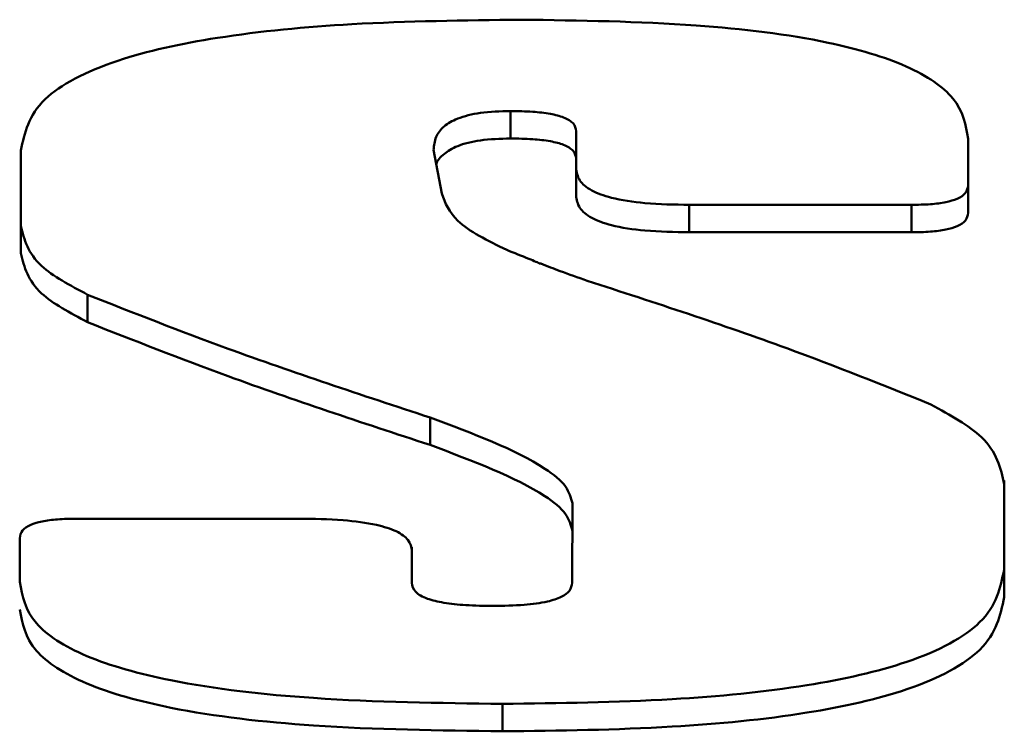
# Paper-space layout 'Лист1' of a CAD drawing. Units: millimetres. Extents: x -6799 to 835, y -2607 to 3672.
# Drawn here: x -5649 to -5645, y 3137 to 3140 of the extents above; entities that cross this region are included whole.
import ezdxf

# ---------------------------------------------------------------- set-up
doc = ezdxf.new("R2010")
doc.units = ezdxf.units.MM

psp = doc.layouts.new('Лист1')

# ---------------------------------------------------------------- linework, layer by layer
at = {"color": 7, "linetype": 'Continuous', "lineweight": 50}
for p, q in [((-5647.0381, 3139.2066), (-5647.0381, 3139.1127)), ((-5646.8135, 3139.1376), (-5646.8139, 3139.0117)), ((-5645.4728, 3138.9519), (-5645.4724, 3139.112)), ((-5645.4724, 3139.112), (-5645.4723, 3139.0181)), ((-5648.7131, 3139.0719), (-5648.7138, 3138.8137)), ((-5647.2734, 3138.9243), (-5647.3013, 3139.0736)), ((-5646.8139, 3139.0232), (-5646.8138, 3138.9174)), ((-5645.4728, 3138.858), (-5645.4723, 3139.0181)), ((-5645.4728, 3138.9519), (-5645.4728, 3138.858)), ((-5646.4265, 3138.8856), (-5645.6666, 3138.8856)), ((-5646.4265, 3138.8856), (-5646.4265, 3138.7916)), ((-5645.6666, 3138.8856), (-5645.6666, 3138.7916)), ((-5648.7138, 3138.825), (-5648.7138, 3138.7193)), ((-5646.4265, 3138.7916), (-5645.6666, 3138.7916)), ((-5646.9344, 3138.6844), (-5646.9376, 3138.6844)), ((-5648.4847, 3138.5779), (-5648.4847, 3138.4839)), ((-5647.3133, 3138.1576), (-5647.3133, 3138.0637)), ((-5645.3489, 3137.9299), (-5645.3489, 3137.9422)), ((-5645.3497, 3137.6363), (-5645.3489, 3137.9299)), ((-5645.3489, 3137.9299), (-5645.3489, 3137.8359)), ((-5646.8266, 3137.8641), (-5646.8273, 3137.5914)), ((-5645.3497, 3137.5423), (-5645.3489, 3137.8359)), ((-5647.7626, 3137.8114), (-5648.5225, 3137.8114)), ((-5648.7167, 3137.7451), (-5648.7171, 3137.5947)), ((-5647.3758, 3137.5914), (-5647.3755, 3137.7014)), ((-5647.3755, 3137.7014), (-5647.3755, 3137.7134)), ((-5647.3755, 3137.7014), (-5647.3755, 3137.6075)), ((-5645.3497, 3137.6363), (-5645.3497, 3137.5423)), ((-5647.0652, 3137.1775), (-5647.0651, 3137.0836))]:
    psp.add_line(p, q, dxfattribs=at)
for points, knots in [([(-5647.0023, 3139.5194), (-5647.1961, 3139.517), (-5647.5499, 3139.5128), (-5648.0279, 3139.4673), (-5648.414, 3139.3833), (-5648.6768, 3139.2443), (-5648.7005, 3139.1317), (-5648.7131, 3139.0719)], [0, 0, 0, 0, 0.237146, 0.433045, 0.600446, 0.787889, 1, 1, 1, 1]), ([(-5645.4724, 3139.112), (-5645.4806, 3139.1587), (-5645.4959, 3139.2464), (-5645.666, 3139.3646), (-5645.9744, 3139.4559), (-5646.4384, 3139.5116), (-5646.8011, 3139.5166), (-5647.0023, 3139.5194)], [0, 0, 0, 0, 0.184263, 0.346431, 0.508138, 0.727122, 1, 1, 1, 1]), ([(-5647.3013, 3139.0736), (-5647.2999, 3139.0886), (-5647.2973, 3139.116), (-5647.2708, 3139.153), (-5647.2227, 3139.1827), (-5647.1413, 3139.2037), (-5647.0735, 3139.2056), (-5647.0381, 3139.2066)], [0, 0, 0, 0, 0.248717, 0.452472, 0.622058, 0.802772, 1, 1, 1, 1]), ([(-5647.0381, 3139.2066), (-5647.0126, 3139.2063), (-5646.9657, 3139.2056), (-5646.9023, 3139.1984), (-5646.8512, 3139.1851), (-5646.8179, 3139.1637), (-5646.8151, 3139.1468), (-5646.8135, 3139.1376)], [0, 0, 0, 0, 0.221298, 0.406855, 0.572, 0.768836, 1, 1, 1, 1]), ([(-5647.2921, 3139.0242), (-5647.292, 3139.0244), (-5647.2895, 3139.0368), (-5647.2698, 3139.059), (-5647.223, 3139.0888), (-5647.1412, 3139.1097), (-5647.0734, 3139.1117), (-5647.0381, 3139.1127)], [0, 0, 0, 0, 0.0030222, 0.2734118, 0.4984583, 0.7382716, 1, 1, 1, 1]), ([(-5647.0381, 3139.1127), (-5647.0126, 3139.1123), (-5646.9657, 3139.1116), (-5646.9022, 3139.1045), (-5646.8512, 3139.0911), (-5646.8179, 3139.0698), (-5646.815, 3139.0528), (-5646.8135, 3139.0437)], [0, 0, 0, 0, 0.221298, 0.406855, 0.572, 0.768836, 1, 1, 1, 1]), ([(-5646.8139, 3139.0117), (-5646.8118, 3138.9973), (-5646.8081, 3138.9707), (-5646.7668, 3138.9346), (-5646.6902, 3138.906), (-5646.5711, 3138.888), (-5646.4777, 3138.8864), (-5646.4265, 3138.8856)], [0, 0, 0, 0, 0.205302, 0.380418, 0.543571, 0.749986, 1, 1, 1, 1]), ([(-5645.6666, 3138.8856), (-5645.6446, 3138.8859), (-5645.6039, 3138.8866), (-5645.5487, 3138.8936), (-5645.5047, 3138.9066), (-5645.4767, 3138.9271), (-5645.4742, 3138.9432), (-5645.4728, 3138.9519)], [0, 0, 0, 0, 0.210242, 0.388493, 0.552139, 0.755594, 1, 1, 1, 1]), ([(-5647.051, 3138.7311), (-5647.1159, 3138.7631), (-5647.2348, 3138.8217), (-5647.2613, 3138.8922), (-5647.2734, 3138.9243)], [0, 0, 0, 0, 0.545116, 1, 1, 1, 1]), ([(-5646.8138, 3138.9177), (-5646.8118, 3138.9033), (-5646.808, 3138.8767), (-5646.7668, 3138.8407), (-5646.6901, 3138.812), (-5646.5711, 3138.794), (-5646.4776, 3138.7925), (-5646.4265, 3138.7916)], [0, 0, 0, 0, 0.205302, 0.380418, 0.543571, 0.749986, 1, 1, 1, 1]), ([(-5645.6666, 3138.7916), (-5645.6445, 3138.7919), (-5645.6038, 3138.7926), (-5645.5486, 3138.7996), (-5645.5046, 3138.8127), (-5645.4766, 3138.8331), (-5645.4741, 3138.8492), (-5645.4728, 3138.858)], [0, 0, 0, 0, 0.210242, 0.388493, 0.552139, 0.755594, 1, 1, 1, 1]), ([(-5648.7138, 3138.8137), (-5648.7013, 3138.7666), (-5648.6788, 3138.6815), (-5648.5446, 3138.6099), (-5648.4847, 3138.5779)], [0, 0, 0, 0, 0.553723, 1, 1, 1, 1]), ([(-5648.7138, 3138.7197), (-5648.7013, 3138.6726), (-5648.6787, 3138.5875), (-5648.5446, 3138.5159), (-5648.4847, 3138.4839)], [0, 0, 0, 0, 0.5537228, 1, 1, 1, 1]), ([(-5646.9403, 3138.6857), (-5646.9404, 3138.6858), (-5646.9404, 3138.6858), (-5646.9405, 3138.6859), (-5646.9408, 3138.6861), (-5646.9419, 3138.6867), (-5646.9454, 3138.6882), (-5646.9565, 3138.693), (-5646.9921, 3138.7076), (-5647.0256, 3138.721), (-5647.051, 3138.7311)], [0, 0, 0, 0, 0.000829, 0.002075, 0.004926, 0.012794, 0.035796, 0.105551, 0.321717, 1, 1, 1, 1]), ([(-5646.9376, 3138.6844), (-5646.9379, 3138.6845), (-5646.9385, 3138.6845), (-5646.9393, 3138.6846), (-5646.9399, 3138.6849), (-5646.9403, 3138.6853), (-5646.9403, 3138.6856), (-5646.9403, 3138.6857)], [0, 0, 0, 0, 0.178557, 0.337346, 0.498839, 0.721198, 1, 1, 1, 1]), ([(-5646.7761, 3138.626), (-5646.8073, 3138.6369), (-5646.8615, 3138.6559), (-5646.9126, 3138.6759), (-5646.9344, 3138.6844)], [0, 0, 0, 0, 0.5736922, 1, 1, 1, 1]), ([(-5645.5998, 3138.2025), (-5645.7612, 3138.2675), (-5646.1305, 3138.416), (-5646.5436, 3138.5504), (-5646.7761, 3138.626)], [0, 0, 0, 0, 0.437132, 1, 1, 1, 1]), ([(-5648.4847, 3138.5779), (-5648.3268, 3138.5156), (-5647.9557, 3138.3692), (-5647.5476, 3138.2348), (-5647.3133, 3138.1576)], [0, 0, 0, 0, 0.425753, 1, 1, 1, 1]), ([(-5648.4847, 3138.4839), (-5648.3267, 3138.4216), (-5647.9557, 3138.2752), (-5647.5476, 3138.1408), (-5647.3133, 3138.0637)], [0, 0, 0, 0, 0.425753, 1, 1, 1, 1]), ([(-5645.3489, 3137.9299), (-5645.3616, 3137.9849), (-5645.3842, 3138.0829), (-5645.5341, 3138.1661), (-5645.5998, 3138.2025)], [0, 0, 0, 0, 0.562361, 1, 1, 1, 1]), ([(-5647.3133, 3138.1576), (-5647.1668, 3138.1028), (-5646.9767, 3138.0316), (-5646.8426, 3137.9246), (-5646.8317, 3137.8833), (-5646.8266, 3137.8641)], [0, 0, 0, 0, 0.641029, 0.832467, 1, 1, 1, 1]), ([(-5647.3133, 3138.0637), (-5647.1668, 3138.0088), (-5646.9766, 3137.9377), (-5646.8426, 3137.8306), (-5646.8317, 3137.7894), (-5646.8266, 3137.7701)], [0, 0, 0, 0, 0.641029, 0.832467, 1, 1, 1, 1]), ([(-5648.5225, 3137.8114), (-5648.5446, 3137.811), (-5648.5854, 3137.8104), (-5648.6407, 3137.8034), (-5648.6848, 3137.7904), (-5648.7129, 3137.7699), (-5648.7154, 3137.7539), (-5648.7167, 3137.7451)], [0, 0, 0, 0, 0.210668, 0.389191, 0.552882, 0.756082, 1, 1, 1, 1]), ([(-5647.3755, 3137.7014), (-5647.3776, 3137.714), (-5647.3814, 3137.7375), (-5647.4239, 3137.7693), (-5647.5015, 3137.794), (-5647.6195, 3137.8093), (-5647.7117, 3137.8106), (-5647.7626, 3137.8114)], [0, 0, 0, 0, 0.19101, 0.357258, 0.519317, 0.734281, 1, 1, 1, 1]), ([(-5647.0652, 3137.1775), (-5646.8708, 3137.18), (-5646.5156, 3137.1844), (-5646.0357, 3137.2311), (-5645.648, 3137.3175), (-5645.3858, 3137.46), (-5645.3623, 3137.5751), (-5645.3497, 3137.6363)], [0, 0, 0, 0, 0.23505, 0.429536, 0.596572, 0.78525, 1, 1, 1, 1]), ([(-5648.7171, 3137.5947), (-5648.7082, 3137.5468), (-5648.6914, 3137.4565), (-5648.5056, 3137.335), (-5648.1716, 3137.242), (-5647.6725, 3137.1855), (-5647.2823, 3137.1804), (-5647.0652, 3137.1775)], [0, 0, 0, 0, 0.178707, 0.337578, 0.499072, 0.721348, 1, 1, 1, 1]), ([(-5647.0971, 3137.5127), (-5647.1287, 3137.5131), (-5647.1867, 3137.5139), (-5647.265, 3137.522), (-5647.3281, 3137.537), (-5647.3702, 3137.5614), (-5647.3739, 3137.581), (-5647.3758, 3137.5914)], [0, 0, 0, 0, 0.229906, 0.421034, 0.58734, 0.779089, 1, 1, 1, 1]), ([(-5646.8273, 3137.5914), (-5646.8288, 3137.5824), (-5646.8316, 3137.5657), (-5646.861, 3137.543), (-5646.9149, 3137.5252), (-5646.9972, 3137.5142), (-5647.0615, 3137.5133), (-5647.0971, 3137.5127)], [0, 0, 0, 0, 0.1938394, 0.361859, 0.524086, 0.7372972, 1, 1, 1, 1]), ([(-5647.0651, 3137.0836), (-5646.8708, 3137.086), (-5646.5156, 3137.0904), (-5646.0356, 3137.1371), (-5645.648, 3137.2236), (-5645.3858, 3137.3661), (-5645.3622, 3137.4811), (-5645.3497, 3137.5423)], [0, 0, 0, 0, 0.23505, 0.429536, 0.596572, 0.78525, 1, 1, 1, 1]), ([(-5648.7171, 3137.5007), (-5648.7082, 3137.4529), (-5648.6914, 3137.3625), (-5648.5056, 3137.2411), (-5648.1715, 3137.148), (-5647.6725, 3137.0915), (-5647.2822, 3137.0864), (-5647.0651, 3137.0836)], [0, 0, 0, 0, 0.1787073, 0.3375783, 0.4990724, 0.7213476, 1, 1, 1, 1])]:
    psp.add_open_spline(points, degree=3, knots=knots, dxfattribs=at)

doc.saveas('drawing.dxf')
